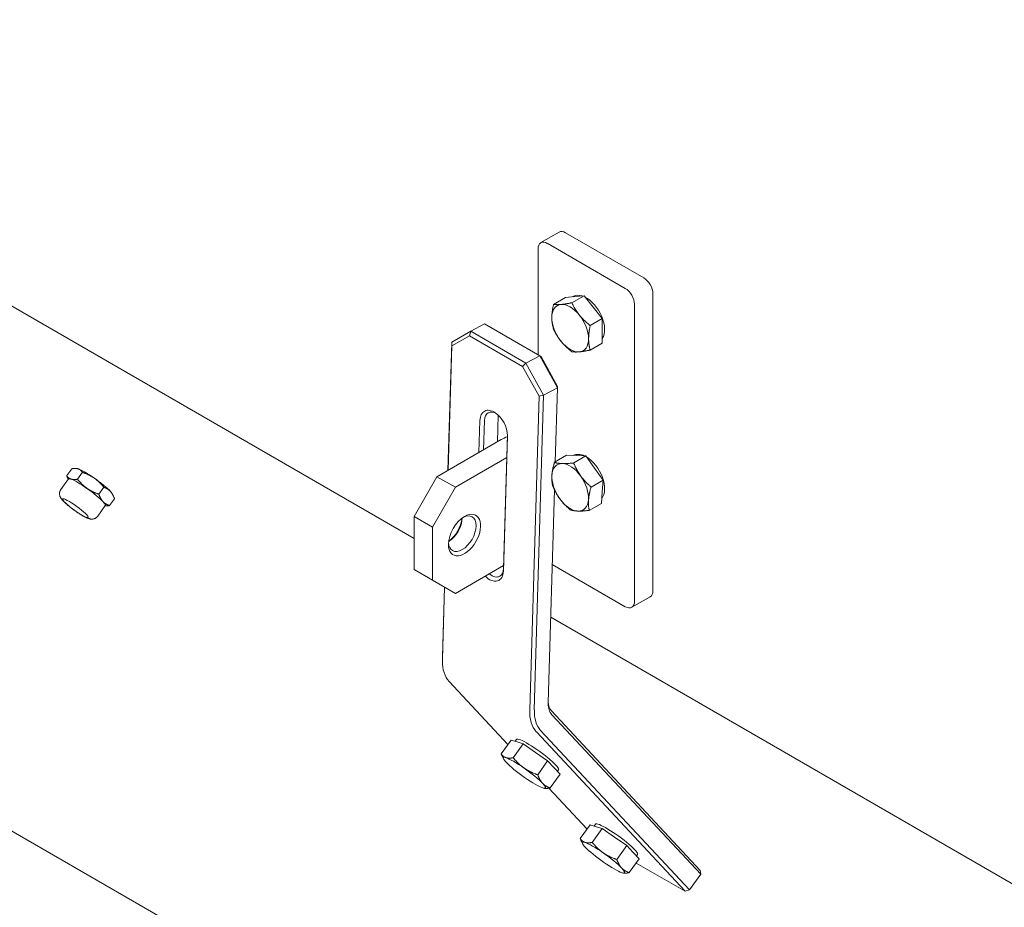
# Model space of a CAD drawing. Units: millimetres. Extents: x 0 to 420, y 0 to 297.
# Drawn here: x 355 to 365, y 201 to 210 of the extents above; entities that cross this region are included whole.
import ezdxf

# ---------------------------------------------------------------- set-up
doc = ezdxf.new("R2010")
doc.units = ezdxf.units.MM
doc.linetypes.add('K5LT_THIN', pattern=[0])
doc.layers.add('Системный слой', color=7, linetype='Continuous')

# ---------------------------------------------------------------- blocks, each defined once
blk = doc.blocks.new('U3')
at = {"layer": 'Системный слой', "color": 7, "linetype": 'K5LT_THIN', "lineweight": 18}
for p, q in [((330.725, 220.705), (358.679, 204.566)), ((360.168, 207.711), (359.979, 207.602)), ((361.036, 207.241), (360.234, 207.704)), ((359.951, 207.541), (359.951, 206.452)), ((360.847, 207.132), (360.046, 207.595)), ((360.234, 207.04), (360.11, 206.968)), ((360.234, 207.04), (360.329, 207.049)), ((360.423, 207.057), (360.298, 206.985)), ((360.313, 207.05), (360.307, 207.047)), ((360.329, 207.049), (360.423, 207.057)), ((360.423, 207.057), (360.517, 206.94)), ((361.13, 204.03), (361.13, 207.078)), ((360.517, 206.94), (360.611, 206.823)), ((360.941, 203.921), (360.941, 206.969)), ((360.611, 206.823), (360.487, 206.751)), ((360.611, 206.823), (360.611, 206.697)), ((359.403, 206.769), (359.262, 206.693)), ((359.969, 206.442), (359.403, 206.769)), ((359.066, 206.58), (359.262, 206.693)), ((359.247, 206.647), (359.066, 206.543)), ((359.247, 206.647), (359.262, 206.693)), ((359.793, 206.332), (359.247, 206.647)), ((359.262, 206.693), (359.827, 206.366)), ((360.611, 206.697), (360.611, 206.571)), ((359.027, 205.265), (359.066, 206.58)), ((359.066, 206.543), (359.028, 205.266)), ((359.066, 206.543), (359.066, 206.58)), ((360.611, 206.571), (360.487, 206.499)), ((359.827, 206.366), (359.969, 206.442)), ((359.969, 206.442), (359.982, 206.433)), ((360.151, 206.112), (359.969, 206.442)), ((359.982, 206.433), (360.15, 206.127)), ((359.793, 206.332), (359.827, 206.366)), ((359.962, 206.026), (359.793, 206.332)), ((359.827, 206.366), (360.009, 206.036)), ((360.151, 206.112), (360.009, 206.036)), ((360.128, 205.353), (360.151, 206.112)), ((360.15, 206.127), (360.151, 206.112)), ((359.866, 202.809), (359.962, 206.026)), ((360.009, 206.036), (359.913, 202.808)), ((360.009, 206.036), (359.962, 206.026)), ((359.535, 205.558), (359.543, 205.831)), ((359.345, 205.449), (359.355, 205.778)), ((359.402, 205.777), (359.393, 205.477)), ((359.597, 204.257), (359.638, 205.633)), ((359.638, 205.615), (359.597, 204.231)), ((359.574, 205.581), (358.914, 205.2)), ((360.244, 205.42), (360.12, 205.348)), ((360.244, 205.42), (360.343, 205.416)), ((360.313, 205.417), (360.313, 205.417)), ((360.441, 205.413), (360.317, 205.341)), ((360.343, 205.416), (360.441, 205.413)), ((360.441, 205.413), (360.531, 205.289)), ((359.103, 205.091), (359.631, 205.396)), ((355.166, 205.282), (355.115, 205.211)), ((355.215, 205.284), (355.219, 205.284)), ((355.276, 205.245), (355.225, 205.174)), ((360.531, 205.289), (360.62, 205.166)), ((355.133, 205.177), (355.055, 205.068)), ((355.126, 205.183), (355.131, 205.174)), ((358.679, 204.792), (358.914, 205.2)), ((358.914, 205.2), (359.103, 205.091)), ((360.62, 205.166), (360.495, 205.094)), ((360.62, 205.166), (360.611, 205.046)), ((355.496, 205.091), (355.445, 205.02)), ((355.594, 205.002), (355.586, 205.019)), ((359.103, 205.091), (358.867, 204.683)), ((360.055, 202.884), (360.12, 205.066)), ((360.611, 205.046), (360.601, 204.926)), ((355.511, 204.904), (355.433, 204.795)), ((355.605, 204.974), (355.554, 204.903)), ((360.601, 204.926), (360.477, 204.854)), ((357.328, 199.961), (348.965, 204.79)), ((358.679, 204.247), (358.679, 204.792)), ((358.867, 204.683), (358.679, 204.792)), ((358.867, 204.139), (358.867, 204.683)), ((360.097, 204.3), (360.847, 203.866)), ((358.679, 204.247), (358.867, 204.139)), ((359.598, 204.288), (359.103, 204.003)), ((358.867, 204.139), (359.103, 204.003)), ((358.971, 203.352), (358.992, 204.067)), ((358.993, 204.066), (358.971, 203.326)), ((361.102, 203.969), (360.914, 203.86)), ((360.081, 203.757), (377.951, 193.44)), ((358.97, 203.311), (358.97, 203.338)), ((359.039, 203.1), (359.643, 202.452)), ((360.089, 202.797), (361.616, 201.16)), ((361.621, 201.12), (360.093, 202.757)), ((361.462, 200.946), (359.934, 202.583)), ((359.977, 202.596), (361.505, 200.959)), ((359.676, 202.497), (359.574, 202.356)), ((359.676, 202.497), (359.737, 202.478)), ((359.73, 202.505), (359.715, 202.485)), ((359.737, 202.478), (359.799, 202.458)), ((359.799, 202.458), (359.697, 202.316)), ((359.799, 202.458), (359.924, 202.37)), ((359.586, 202.327), (359.596, 202.305)), ((359.924, 202.37), (360.05, 202.283)), ((360.05, 202.283), (359.948, 202.141)), ((360.05, 202.283), (360.114, 202.215)), ((360.114, 202.215), (360.178, 202.147)), ((360.162, 202.193), (360.15, 202.176)), ((360.178, 202.147), (360.076, 202.006)), ((360.019, 202.003), (360.015, 202.003)), ((360.062, 202.004), (360.454, 201.583)), ((360.487, 201.628), (360.385, 201.487)), ((360.487, 201.628), (360.548, 201.608)), ((360.61, 201.589), (360.508, 201.447)), ((360.541, 201.636), (360.526, 201.615)), ((360.548, 201.608), (360.61, 201.589)), ((360.61, 201.589), (360.735, 201.501)), ((360.735, 201.501), (360.861, 201.414)), ((360.397, 201.457), (360.407, 201.436)), ((360.861, 201.414), (360.759, 201.272)), ((360.861, 201.414), (360.925, 201.346)), ((360.989, 201.278), (360.887, 201.137)), ((360.925, 201.346), (360.989, 201.278)), ((360.973, 201.324), (360.961, 201.307)), ((360.959, 201.236), (361.462, 200.946)), ((361.616, 201.16), (361.621, 201.12)), ((360.83, 201.133), (360.826, 201.134)), ((361.505, 200.959), (361.621, 201.12)), ((361.505, 200.959), (361.462, 200.946))]:
    blk.add_line(p, q, dxfattribs=at)
for centre, major_axis, ratio, start_param, end_param in [((360.234, 207.595), (-0.067, 0.115), 0.57735, 5.497787, 6.283185), ((360.046, 207.486), (-0.067, 0.115), 0.57735, 0, 0.785398), ((360.046, 207.486), (-0.067, 0.115), 0.57735, 5.497787, 6.283185), ((361.036, 207.132), (-0.067, 0.115), 0.57735, 3.926991, 5.497787), ((360.847, 207.024), (0.067, -0.115), 0.57735, 0.785398, 2.356194), ((360.446, 206.819), (-0.133, 0.231), 0.57735, 5.71772, 6.283185), ((360.446, 206.819), (-0.133, 0.231), 0.57735, 3.42163, 5.567226), ((360.281, 206.724), (-0.133, 0.231), 0.57735, 6.021386, 7.068583), ((360.281, 206.724), (-0.133, 0.231), 0.57735, 4.974188, 6.021386), ((360.281, 206.724), (-0.133, 0.231), 0.57735, 0.785398, 1.832596), ((360.281, 206.724), (-0.133, 0.231), 0.57735, 3.926991, 4.974188), ((360.281, 206.724), (0.133, -0.231), 0.57735, 4.974188, 6.021386), ((360.281, 206.724), (0.133, -0.231), 0.57735, 6.021386, 7.068583), ((359.497, 205.697), (0.095, -0.176), 0.597148, 2.30188, 3.945064), ((359.52, 205.709), (-0.079, 0.147), 0.597148, 0, 0.803471), ((359.52, 205.709), (-0.079, 0.147), 0.597148, 5.529172, 6.283185), ((359.497, 205.697), (0.095, -0.176), 0.597148, 0.839713, 2.30188), ((359.857, 205.418), (0.4, 0), 0.57735, -4.129467, -3.926991), ((359.497, 205.697), (0.095, -0.176), 0.597148, 0.803471, 0.839713), ((360.446, 205.186), (0.133, -0.231), 0.57735, 2.445717, 3.141593), ((360.281, 205.091), (-0.133, 0.231), 0.57735, 5.93594, 6.983138), ((360.281, 205.091), (-0.133, 0.231), 0.57735, 4.888743, 5.93594), ((360.446, 205.186), (0.133, -0.231), 0.57735, 0.218069, 2.346034), ((355.398, 205.145), (-0.189, 0.137), 0.141783, -0.424483, -0.2507), ((355.398, 205.145), (-0.189, 0.137), 0.141783, 4.811505, 5.858702), ((360.281, 205.091), (0.133, -0.231), 0.57735, 3.841545, 4.888743), ((360.281, 205.091), (-0.133, 0.231), 0.57735, 3.841545, 4.888743), ((355.322, 205.04), (-0.189, 0.137), 0.141783, 5.858702, 6.283185), ((355.322, 205.04), (-0.189, 0.137), 0.141783, 4.811505, 5.858702), ((355.398, 205.145), (-0.189, 0.137), 0.141783, 3.764307, 4.811505), ((355.322, 205.04), (0.189, -0.137), 0.141783, 0.622715, 1.669912), ((355.398, 205.145), (0.189, -0.137), 0.141783, 0.2507, 0.622715), ((355.204, 204.877), (-0.131, 0.095), 0.141783, 0, 0.622715), ((355.204, 204.877), (-0.131, 0.095), 0.141783, 3.141593, 6.283185), ((355.204, 204.877), (-0.131, 0.095), 0.141783, 0.622715, 3.141593), ((355.322, 205.04), (0.189, -0.137), 0.141783, 0, 0.622715), ((360.281, 205.091), (0.133, -0.231), 0.57735, 4.888743, 5.93594), ((360.281, 205.091), (0.133, -0.231), 0.57735, 5.93594, 6.983138), ((359.197, 204.601), (-0.117, -0.202), 0.57735, 5.497787, 10.210176), ((359.174, 204.615), (0.1, 0.173), 0.57735, 0, 0.705194), ((359.197, 204.601), (-0.117, -0.202), 0.57735, 3.926991, 5.497787), ((359.032, 204.697), (0.1, 0.173), 0.57735, 3.938968, 5.48581), ((359.009, 204.71), (0.117, 0.202), 0.57735, 4.082549, 5.342229), ((359.174, 204.615), (-0.1, -0.173), 0.57735, 0.785398, 2.356194), ((359.174, 204.615), (0.1, 0.173), 0.57735, 5.497787, 6.283185), ((359.174, 204.615), (-0.1, -0.173), 0.57735, 5.577992, 6.283185), ((359.174, 204.615), (-0.1, -0.173), 0.57735, 0, 0.785398), ((359.455, 204.313), (-0.095, 0.176), 0.597148, 2.070122, 3.945064), ((359.479, 204.325), (0.079, -0.147), 0.597148, 5.313379, 6.283185), ((359.479, 204.325), (0.079, -0.147), 0.597148, 0, 0.803471), ((359.62, 204.401), (-0.079, 0.147), 0.597148, -4.146476, -4.069827), ((359.644, 204.414), (0.095, -0.176), 0.597148, -1.108251, -1.066419), ((361.036, 204.084), (0.067, -0.115), 0.57735, 0, 0.785398), ((360.847, 203.975), (0.067, -0.115), 0.57735, 0, 0.785398), ((360.847, 203.975), (0.067, -0.115), 0.57735, 5.497787, 6.283185), ((359.324, 203.542), (-0.25, -0.433), 0.57735, -0.820305, -0.785398), ((359.347, 203.528), (-0.267, -0.462), 0.57735, -0.820305, -0.785398), ((359.347, 203.528), (-0.267, -0.462), 0.57735, 5.497787, 6.108652), ((360.243, 203.011), (-0.133, -0.231), 0.57735, 5.555502, 6.108652), ((360.267, 202.998), (-0.15, -0.26), 0.57735, -0.820305, -0.785398), ((360.243, 203.011), (-0.267, -0.462), 0.57735, 5.462881, 6.108652), ((360.267, 202.998), (-0.25, -0.433), 0.57735, 5.462881, 6.108652), ((360.267, 202.998), (-0.15, -0.26), 0.57735, 5.497787, 6.108652), ((359.946, 202.349), (0.216, -0.156), 0.141783, 0, 3.141593), ((359.811, 202.162), (-0.216, 0.156), 0.141783, 5.872618, 6.533885), ((359.811, 202.162), (-0.216, 0.156), 0.141783, 0.2507, 0.636631), ((359.811, 202.162), (-0.216, 0.156), 0.141783, 4.825421, 5.872618), ((359.811, 202.162), (0.216, -0.156), 0.141783, 3.778223, 4.825421), ((359.811, 202.162), (-0.216, 0.156), 0.141783, 3.778223, 4.825421), ((359.811, 202.162), (0.216, -0.156), 0.141783, 4.825421, 5.872618), ((359.811, 202.162), (0.216, -0.156), 0.141783, 6.032486, 6.919816), ((359.811, 202.162), (0.216, -0.156), 0.141783, -0.410567, -0.2507), ((360.757, 201.48), (0.216, -0.156), 0.141783, 0, 3.141593), ((360.622, 201.292), (-0.216, 0.156), 0.141783, 5.872618, 6.533885), ((360.622, 201.292), (-0.216, 0.156), 0.141783, 0.2507, 0.636631), ((360.622, 201.292), (-0.216, 0.156), 0.141783, 4.825421, 5.872618), ((360.622, 201.292), (0.216, -0.156), 0.141783, 3.778223, 4.825421), ((360.622, 201.292), (-0.216, 0.156), 0.141783, 3.778223, 4.825421), ((360.622, 201.292), (0.216, -0.156), 0.141783, 4.825421, 5.872618), ((360.622, 201.292), (0.216, -0.156), 0.141783, 6.032486, 6.919816), ((360.622, 201.292), (0.216, -0.156), 0.141783, -0.410567, -0.2507)]:
    blk.add_ellipse(centre, major_axis=major_axis, ratio=ratio, start_param=start_param, end_param=end_param, dxfattribs=at)
for points, knots in [([(360.11, 206.968), (360.109, 206.963), (360.107, 206.954), (360.104, 206.941), (360.102, 206.932), (360.101, 206.924), (360.1, 206.915), (360.098, 206.905), (360.097, 206.894), (360.096, 206.885), (360.095, 206.877), (360.095, 206.872), (360.094, 206.867), (360.094, 206.862), (360.094, 206.857), (360.093, 206.853), (360.093, 206.849), (360.093, 206.845), (360.093, 206.841), (360.093, 206.837), (360.093, 206.834), (360.093, 206.833)], [0, 0, 0, 0, 0.106587, 0.210544, 0.261744, 0.316772, 0.375963, 0.457806, 0.537167, 0.613844, 0.6629, 0.705687, 0.741741, 0.777381, 0.819066, 0.84511, 0.877167, 0.908805, 0.939619, 0.970026, 1, 1, 1, 1]), ([(360.187, 206.967), (360.185, 206.967), (360.182, 206.967), (360.177, 206.966), (360.172, 206.966), (360.167, 206.966), (360.163, 206.966), (360.159, 206.966), (360.154, 206.965), (360.151, 206.965), (360.147, 206.965), (360.143, 206.966), (360.14, 206.966), (360.137, 206.966), (360.132, 206.966), (360.128, 206.966), (360.123, 206.967), (360.121, 206.967), (360.118, 206.967), (360.115, 206.968), (360.113, 206.968), (360.111, 206.968), (360.11, 206.968)], [0, 0, 0, 0, 0.054824, 0.109211, 0.16304, 0.215786, 0.268085, 0.319035, 0.369048, 0.417545, 0.465444, 0.511438, 0.556044, 0.598241, 0.639433, 0.750702, 0.785575, 0.829501, 0.871947, 0.912893, 0.942379, 1, 1, 1, 1]), ([(360.298, 206.985), (360.296, 206.985), (360.292, 206.984), (360.285, 206.983), (360.277, 206.981), (360.267, 206.979), (360.257, 206.977), (360.25, 206.976), (360.244, 206.975), (360.239, 206.974), (360.234, 206.973), (360.23, 206.972), (360.225, 206.972), (360.221, 206.971), (360.217, 206.971), (360.213, 206.97), (360.209, 206.97), (360.206, 206.969), (360.203, 206.969), (360.199, 206.968), (360.196, 206.968), (360.192, 206.968), (360.189, 206.967), (360.187, 206.967)], [0, 0, 0, 0, 0.05367, 0.106742, 0.159261, 0.262166, 0.361321, 0.409092, 0.456417, 0.502065, 0.546421, 0.588539, 0.629698, 0.668633, 0.706332, 0.742339, 0.777925, 0.812183, 0.845528, 0.877519, 0.909092, 0.94979, 1, 1, 1, 1]), ([(360.376, 206.858), (360.374, 206.861), (360.371, 206.865), (360.365, 206.871), (360.361, 206.878), (360.356, 206.885), (360.351, 206.891), (360.347, 206.897), (360.343, 206.904), (360.339, 206.91), (360.335, 206.916), (360.332, 206.922), (360.328, 206.927), (360.324, 206.934), (360.319, 206.944), (360.314, 206.954), (360.309, 206.963), (360.306, 206.968), (360.303, 206.976), (360.3, 206.981), (360.298, 206.985)], [0, 0, 0, 0, 0.054824, 0.109211, 0.16304, 0.215786, 0.268085, 0.319035, 0.369048, 0.417545, 0.465444, 0.511438, 0.556044, 0.598241, 0.678133, 0.785575, 0.829501, 0.871947, 0.912893, 1, 1, 1, 1]), ([(360.093, 206.833), (360.093, 206.829), (360.093, 206.822), (360.093, 206.813), (360.094, 206.808), (360.094, 206.804), (360.094, 206.8), (360.095, 206.793), (360.095, 206.787), (360.096, 206.782), (360.097, 206.776), (360.098, 206.771), (360.098, 206.766), (360.1, 206.759), (360.101, 206.752), (360.103, 206.744), (360.105, 206.737), (360.106, 206.731), (360.107, 206.727), (360.108, 206.722), (360.109, 206.719), (360.11, 206.717)], [0, 0, 0, 0, 0.09065, 0.162562, 0.211442, 0.215153, 0.267311, 0.318148, 0.368063, 0.416472, 0.464279, 0.510215, 0.554789, 0.596984, 0.676908, 0.749608, 0.828654, 0.871268, 0.912391, 0.944076, 1, 1, 1, 1]), ([(360.487, 206.751), (360.482, 206.754), (360.476, 206.759), (360.468, 206.766), (360.457, 206.775), (360.448, 206.783), (360.438, 206.792), (360.433, 206.797), (360.428, 206.802), (360.423, 206.807), (360.418, 206.811), (360.414, 206.816), (360.41, 206.82), (360.406, 206.824), (360.402, 206.828), (360.398, 206.832), (360.394, 206.836), (360.391, 206.84), (360.388, 206.844), (360.384, 206.848), (360.38, 206.853), (360.377, 206.856), (360.376, 206.858)], [0, 0, 0, 0, 0.106742, 0.159261, 0.210887, 0.361321, 0.409092, 0.456417, 0.502065, 0.546421, 0.588539, 0.629698, 0.668633, 0.706332, 0.742339, 0.777925, 0.812183, 0.845528, 0.877519, 0.909092, 0.94979, 1, 1, 1, 1]), ([(360.11, 206.717), (360.111, 206.715), (360.113, 206.71), (360.116, 206.703), (360.12, 206.696), (360.126, 206.685), (360.131, 206.674), (360.137, 206.664), (360.141, 206.658), (360.144, 206.652), (360.148, 206.646), (360.151, 206.641), (360.154, 206.636), (360.158, 206.631), (360.161, 206.626), (360.164, 206.621), (360.167, 206.617), (360.17, 206.613), (360.173, 206.609), (360.176, 206.605), (360.179, 206.601), (360.183, 206.596), (360.186, 206.592), (360.187, 206.59)], [0, 0, 0, 0, 0.05367, 0.106742, 0.159261, 0.210887, 0.361321, 0.409092, 0.456417, 0.502065, 0.546421, 0.588539, 0.629698, 0.668633, 0.706332, 0.742339, 0.777925, 0.812183, 0.845528, 0.877519, 0.909092, 0.94979, 1, 1, 1, 1]), ([(360.47, 206.615), (360.47, 206.618), (360.47, 206.622), (360.47, 206.629), (360.471, 206.636), (360.471, 206.643), (360.471, 206.65), (360.472, 206.657), (360.473, 206.664), (360.473, 206.67), (360.474, 206.677), (360.475, 206.683), (360.476, 206.689), (360.476, 206.695), (360.477, 206.701), (360.478, 206.706), (360.479, 206.711), (360.481, 206.721), (360.483, 206.731), (360.485, 206.743), (360.486, 206.748), (360.487, 206.751)], [0, 0, 0, 0, 0.055293, 0.110003, 0.16406, 0.216996, 0.269521, 0.320709, 0.370944, 0.41961, 0.467631, 0.513716, 0.558403, 0.600626, 0.641806, 0.680411, 0.717521, 0.752694, 0.883614, 0.946119, 1, 1, 1, 1]), ([(360.187, 206.59), (360.189, 206.588), (360.193, 206.584), (360.198, 206.577), (360.203, 206.571), (360.209, 206.565), (360.214, 206.559), (360.22, 206.553), (360.225, 206.548), (360.23, 206.542), (360.235, 206.537), (360.241, 206.532), (360.246, 206.527), (360.255, 206.519), (360.265, 206.51), (360.276, 206.5), (360.284, 206.494), (360.291, 206.489), (360.296, 206.484), (360.298, 206.482)], [0, 0, 0, 0, 0.054824, 0.109211, 0.16304, 0.215786, 0.268085, 0.319035, 0.369048, 0.417545, 0.465444, 0.511438, 0.556044, 0.598241, 0.750702, 0.829501, 0.871947, 0.942379, 1, 1, 1, 1]), ([(360.487, 206.499), (360.486, 206.503), (360.484, 206.51), (360.481, 206.52), (360.48, 206.528), (360.478, 206.534), (360.477, 206.54), (360.476, 206.547), (360.475, 206.553), (360.474, 206.558), (360.473, 206.562), (360.473, 206.568), (360.472, 206.574), (360.472, 206.579), (360.471, 206.585), (360.471, 206.589), (360.471, 206.593), (360.47, 206.596), (360.47, 206.6), (360.47, 206.604), (360.47, 206.608), (360.47, 206.612), (360.47, 206.614), (360.47, 206.615)], [0, 0, 0, 0, 0.107887, 0.212647, 0.26427, 0.319726, 0.379321, 0.44162, 0.502689, 0.532184, 0.561063, 0.617945, 0.666879, 0.709481, 0.756913, 0.802987, 0.822063, 0.847648, 0.879246, 0.910394, 0.940685, 0.97056, 1, 1, 1, 1]), ([(360.298, 206.482), (360.299, 206.482), (360.302, 206.482), (360.305, 206.482), (360.308, 206.481), (360.312, 206.481), (360.316, 206.48), (360.321, 206.48), (360.326, 206.48), (360.329, 206.48), (360.333, 206.48), (360.336, 206.479), (360.34, 206.479), (360.343, 206.479), (360.346, 206.48), (360.349, 206.48), (360.352, 206.48), (360.355, 206.48), (360.358, 206.48), (360.361, 206.48), (360.364, 206.48), (360.367, 206.481), (360.371, 206.481), (360.374, 206.481), (360.376, 206.481)], [0, 0, 0, 0, 0.05367, 0.106742, 0.159261, 0.210887, 0.262166, 0.361321, 0.409092, 0.456417, 0.502065, 0.546421, 0.588539, 0.629698, 0.668633, 0.706332, 0.742339, 0.777925, 0.812183, 0.845528, 0.877519, 0.909092, 0.94979, 1, 1, 1, 1]), ([(360.376, 206.481), (360.378, 206.481), (360.381, 206.482), (360.386, 206.482), (360.392, 206.483), (360.397, 206.484), (360.403, 206.484), (360.408, 206.485), (360.414, 206.486), (360.419, 206.487), (360.424, 206.487), (360.429, 206.488), (360.434, 206.489), (360.443, 206.491), (360.454, 206.493), (360.466, 206.495), (360.476, 206.497), (360.483, 206.499), (360.487, 206.499)], [0, 0, 0, 0, 0.054824, 0.109211, 0.16304, 0.215786, 0.268085, 0.319035, 0.369048, 0.417545, 0.465444, 0.511438, 0.556044, 0.598241, 0.750702, 0.829501, 0.912893, 1, 1, 1, 1]), ([(360.12, 205.348), (360.119, 205.345), (360.118, 205.341), (360.116, 205.333), (360.114, 205.326), (360.111, 205.315), (360.108, 205.304), (360.105, 205.293), (360.104, 205.287), (360.103, 205.281), (360.102, 205.275), (360.101, 205.27), (360.1, 205.265), (360.099, 205.26), (360.098, 205.255), (360.097, 205.25), (360.097, 205.246), (360.096, 205.242), (360.096, 205.237), (360.095, 205.233), (360.095, 205.229), (360.094, 205.224), (360.094, 205.22), (360.094, 205.218)], [0, 0, 0, 0, 0.05367, 0.106742, 0.159261, 0.210887, 0.361321, 0.409092, 0.456417, 0.502065, 0.546421, 0.588539, 0.629698, 0.668633, 0.706332, 0.742339, 0.777925, 0.812183, 0.845528, 0.877519, 0.909092, 0.94979, 1, 1, 1, 1]), ([(360.201, 205.335), (360.2, 205.335), (360.196, 205.335), (360.191, 205.335), (360.186, 205.335), (360.181, 205.336), (360.176, 205.336), (360.171, 205.337), (360.167, 205.337), (360.163, 205.338), (360.159, 205.338), (360.155, 205.339), (360.152, 205.34), (360.148, 205.34), (360.143, 205.341), (360.139, 205.342), (360.134, 205.344), (360.131, 205.344), (360.128, 205.345), (360.126, 205.346), (360.123, 205.347), (360.121, 205.347), (360.12, 205.348)], [0, 0, 0, 0, 0.054824, 0.109211, 0.16304, 0.215786, 0.268085, 0.319035, 0.369048, 0.417545, 0.465444, 0.511438, 0.556044, 0.598241, 0.639433, 0.750702, 0.785575, 0.829501, 0.871947, 0.912893, 0.942379, 1, 1, 1, 1]), ([(360.317, 205.341), (360.315, 205.34), (360.31, 205.34), (360.303, 205.339), (360.297, 205.339), (360.286, 205.338), (360.276, 205.337), (360.266, 205.336), (360.261, 205.336), (360.256, 205.335), (360.251, 205.335), (360.246, 205.335), (360.241, 205.335), (360.237, 205.335), (360.233, 205.334), (360.229, 205.334), (360.225, 205.334), (360.221, 205.334), (360.217, 205.334), (360.214, 205.334), (360.21, 205.334), (360.206, 205.334), (360.203, 205.334), (360.201, 205.335)], [0, 0, 0, 0, 0.05367, 0.106742, 0.159261, 0.210887, 0.361321, 0.409092, 0.456417, 0.502065, 0.546421, 0.588539, 0.629698, 0.668633, 0.706332, 0.742339, 0.777925, 0.812183, 0.845528, 0.877519, 0.909092, 0.94979, 1, 1, 1, 1]), ([(360.389, 205.207), (360.388, 205.21), (360.384, 205.214), (360.38, 205.221), (360.375, 205.228), (360.371, 205.235), (360.366, 205.242), (360.362, 205.249), (360.358, 205.255), (360.355, 205.262), (360.351, 205.268), (360.348, 205.274), (360.345, 205.28), (360.342, 205.286), (360.339, 205.291), (360.336, 205.297), (360.334, 205.302), (360.33, 205.311), (360.324, 205.324), (360.319, 205.335), (360.317, 205.341)], [0, 0, 0, 0, 0.055293, 0.110003, 0.16406, 0.216996, 0.269521, 0.320709, 0.370944, 0.41961, 0.467631, 0.513716, 0.558403, 0.600626, 0.641806, 0.680411, 0.717521, 0.752694, 0.883614, 1, 1, 1, 1]), ([(355.115, 205.211), (355.115, 205.21), (355.117, 205.208), (355.118, 205.206), (355.12, 205.203), (355.122, 205.201), (355.124, 205.198), (355.126, 205.196), (355.128, 205.194), (355.13, 205.192), (355.132, 205.19), (355.134, 205.189), (355.136, 205.187), (355.138, 205.186), (355.14, 205.185), (355.142, 205.183), (355.144, 205.182), (355.146, 205.181), (355.148, 205.18), (355.15, 205.179), (355.153, 205.178), (355.155, 205.177), (355.157, 205.176), (355.158, 205.176)], [0, 0, 0, 0, 0.056563, 0.112399, 0.167555, 0.221595, 0.275196, 0.327238, 0.378181, 0.427438, 0.476114, 0.522701, 0.567696, 0.609934, 0.651002, 0.692818, 0.736611, 0.781316, 0.824968, 0.866436, 0.906769, 0.950914, 1, 1, 1, 1]), ([(355.115, 205.211), (355.116, 205.208), (355.118, 205.201), (355.121, 205.193), (355.124, 205.187), (355.125, 205.185), (355.126, 205.183)], [0, 0, 0, 0, 0.1122982, 0.2213038, 0.2748292, 0.327692, 0.327692, 0.327692, 0.327692]), ([(355.166, 205.282), (355.167, 205.282), (355.17, 205.282), (355.174, 205.283), (355.178, 205.284), (355.182, 205.284), (355.186, 205.284), (355.19, 205.285), (355.194, 205.285), (355.197, 205.285), (355.2, 205.285), (355.203, 205.285), (355.206, 205.285), (355.209, 205.285), (355.212, 205.284), (355.214, 205.284), (355.215, 205.284)], [0, 0, 0, 0, 0.0565632, 0.1123991, 0.1675546, 0.2215948, 0.2751955, 0.3272383, 0.3781813, 0.4274376, 0.4761144, 0.5227008, 0.5676961, 0.6099337, 0.6510024, 0.7004705, 0.7004705, 0.7004705, 0.7004705]), ([(355.215, 205.284), (355.216, 205.284), (355.218, 205.284), (355.22, 205.283), (355.223, 205.283), (355.225, 205.282), (355.228, 205.282), (355.23, 205.281), (355.232, 205.28), (355.233, 205.28)], [0.7004705, 0.7004705, 0.7004705, 0.7004705, 0.7366112, 0.7813165, 0.8249684, 0.8664363, 0.9067692, 0.9509142, 1, 1, 1, 1]), ([(355.233, 205.28), (355.235, 205.28), (355.238, 205.278), (355.242, 205.277), (355.245, 205.275), (355.247, 205.274), (355.25, 205.272), (355.252, 205.271), (355.254, 205.269), (355.256, 205.267), (355.258, 205.266), (355.26, 205.264), (355.262, 205.263), (355.265, 205.26), (355.267, 205.257), (355.269, 205.255), (355.271, 205.253), (355.272, 205.251), (355.274, 205.248), (355.275, 205.246), (355.276, 205.245)], [0, 0, 0, 0, 0.092056, 0.16506, 0.2184, 0.271279, 0.322731, 0.373186, 0.422038, 0.47027, 0.516505, 0.561272, 0.603497, 0.644663, 0.755185, 0.789689, 0.832995, 0.884541, 0.933999, 1, 1, 1, 1]), ([(355.276, 205.245), (355.279, 205.244), (355.283, 205.243), (355.291, 205.24), (355.298, 205.237), (355.309, 205.233), (355.32, 205.228), (355.33, 205.224), (355.336, 205.221), (355.342, 205.218), (355.347, 205.215), (355.353, 205.213), (355.358, 205.21), (355.363, 205.207), (355.368, 205.204), (355.373, 205.201), (355.378, 205.198), (355.383, 205.195), (355.388, 205.192), (355.393, 205.189), (355.396, 205.186), (355.398, 205.185)], [0, 0, 0, 0, 0.056563, 0.112399, 0.167555, 0.221595, 0.378181, 0.427438, 0.476114, 0.522701, 0.567696, 0.609934, 0.651002, 0.692818, 0.736611, 0.781316, 0.824968, 0.866436, 0.906769, 0.950914, 1, 1, 1, 1]), ([(360.094, 205.218), (360.093, 205.216), (360.093, 205.212), (360.093, 205.205), (360.093, 205.199), (360.092, 205.192), (360.092, 205.186), (360.092, 205.18), (360.093, 205.175), (360.093, 205.169), (360.093, 205.164), (360.094, 205.159), (360.094, 205.154), (360.095, 205.148), (360.095, 205.141), (360.096, 205.135), (360.097, 205.13), (360.098, 205.125), (360.099, 205.121), (360.099, 205.117), (360.1, 205.113), (360.101, 205.11), (360.101, 205.108)], [0, 0, 0, 0, 0.054824, 0.109211, 0.16304, 0.215786, 0.268085, 0.319035, 0.369048, 0.417545, 0.465444, 0.511438, 0.556044, 0.598241, 0.678133, 0.750702, 0.785575, 0.829501, 0.871947, 0.912893, 0.942379, 1, 1, 1, 1]), ([(360.495, 205.094), (360.491, 205.097), (360.483, 205.105), (360.473, 205.114), (360.465, 205.122), (360.459, 205.128), (360.452, 205.134), (360.446, 205.141), (360.439, 205.148), (360.433, 205.154), (360.427, 205.161), (360.422, 205.167), (360.417, 205.172), (360.413, 205.177), (360.408, 205.183), (360.404, 205.188), (360.401, 205.192), (360.398, 205.196), (360.395, 205.2), (360.392, 205.204), (360.39, 205.206), (360.389, 205.207)], [0, 0, 0, 0, 0.107887, 0.212647, 0.26427, 0.319726, 0.379321, 0.44162, 0.502689, 0.561063, 0.617945, 0.666879, 0.709481, 0.756913, 0.802987, 0.847648, 0.879246, 0.910394, 0.940685, 0.97056, 1, 1, 1, 1]), ([(355.158, 205.176), (355.16, 205.175), (355.163, 205.174), (355.167, 205.173), (355.171, 205.173), (355.174, 205.172), (355.177, 205.172), (355.18, 205.171), (355.184, 205.171), (355.187, 205.171), (355.19, 205.171), (355.193, 205.171), (355.196, 205.171), (355.201, 205.171), (355.205, 205.172), (355.21, 205.172), (355.213, 205.172), (355.216, 205.173), (355.22, 205.173), (355.223, 205.174), (355.225, 205.174)], [0, 0, 0, 0, 0.092056, 0.16506, 0.2184, 0.271279, 0.322731, 0.373186, 0.422038, 0.47027, 0.516505, 0.561272, 0.603497, 0.644663, 0.755185, 0.789689, 0.832995, 0.884541, 0.933999, 1, 1, 1, 1]), ([(355.225, 205.174), (355.227, 205.172), (355.23, 205.168), (355.235, 205.162), (355.24, 205.157), (355.248, 205.148), (355.256, 205.139), (355.264, 205.131), (355.268, 205.126), (355.273, 205.122), (355.277, 205.118), (355.281, 205.114), (355.286, 205.11), (355.29, 205.106), (355.294, 205.102), (355.299, 205.099), (355.304, 205.095), (355.308, 205.091), (355.313, 205.088), (355.317, 205.084), (355.321, 205.082), (355.323, 205.081)], [0, 0, 0, 0, 0.056563, 0.112399, 0.167555, 0.221595, 0.378181, 0.427438, 0.476114, 0.522701, 0.567696, 0.609934, 0.651002, 0.692818, 0.736611, 0.781316, 0.824968, 0.866436, 0.906769, 0.950914, 1, 1, 1, 1]), ([(355.398, 205.185), (355.402, 205.182), (355.408, 205.178), (355.416, 205.172), (355.422, 205.167), (355.427, 205.162), (355.433, 205.158), (355.438, 205.153), (355.443, 205.149), (355.447, 205.144), (355.452, 205.14), (355.456, 205.136), (355.464, 205.128), (355.472, 205.119), (355.481, 205.11), (355.486, 205.103), (355.491, 205.098), (355.494, 205.094), (355.496, 205.091)], [0, 0, 0, 0, 0.092056, 0.16506, 0.2184, 0.271279, 0.322731, 0.373186, 0.422038, 0.47027, 0.516505, 0.561272, 0.603497, 0.755185, 0.832995, 0.884541, 0.933999, 1, 1, 1, 1]), ([(360.101, 205.108), (360.103, 205.103), (360.107, 205.093), (360.113, 205.081), (360.117, 205.072), (360.121, 205.064), (360.125, 205.055), (360.13, 205.045), (360.136, 205.035), (360.141, 205.026), (360.145, 205.018), (360.148, 205.013), (360.151, 205.008), (360.155, 205.003), (360.157, 204.999), (360.16, 204.994), (360.163, 204.99), (360.165, 204.986), (360.169, 204.981), (360.172, 204.977), (360.174, 204.975)], [0, 0, 0, 0, 0.106587, 0.210544, 0.261744, 0.316772, 0.375963, 0.457806, 0.537167, 0.613844, 0.6629, 0.705687, 0.741741, 0.777381, 0.819066, 0.84511, 0.877167, 0.908805, 0.939619, 1, 1, 1, 1]), ([(355.055, 205.068), (355.053, 205.066), (355.051, 205.063), (355.049, 205.058), (355.047, 205.056), (355.045, 205.051), (355.044, 205.048), (355.043, 205.043), (355.042, 205.04), (355.041, 205.034), (355.041, 205.032), (355.041, 205.026), (355.041, 205.023), (355.041, 205.019), (355.041, 205.018), (355.042, 205.014), (355.042, 205.011), (355.044, 205.007), (355.044, 205.005), (355.045, 205), (355.046, 204.997), (355.049, 204.992), (355.05, 204.989), (355.053, 204.984), (355.054, 204.982), (355.057, 204.978), (355.058, 204.976), (355.061, 204.972), (355.062, 204.971), (355.065, 204.966), (355.067, 204.964), (355.071, 204.959), (355.074, 204.957), (355.079, 204.951), (355.082, 204.948), (355.089, 204.941), (355.093, 204.937), (355.101, 204.93), (355.105, 204.926), (355.113, 204.919), (355.116, 204.916), (355.125, 204.908), (355.13, 204.904), (355.14, 204.896), (355.145, 204.892), (355.156, 204.883), (355.162, 204.879), (355.173, 204.87), (355.179, 204.866), (355.191, 204.857), (355.197, 204.853), (355.208, 204.845), (355.214, 204.841), (355.226, 204.833), (355.232, 204.829), (355.244, 204.821), (355.249, 204.818), (355.26, 204.811), (355.266, 204.807), (355.276, 204.801), (355.281, 204.798), (355.291, 204.793), (355.295, 204.791), (355.302, 204.787), (355.305, 204.786), (355.309, 204.784), (355.31, 204.783), (355.312, 204.782), (355.312, 204.782), (355.313, 204.782), (355.313, 204.782), (355.315, 204.781), (355.317, 204.78), (355.323, 204.777), (355.327, 204.776), (355.333, 204.773), (355.335, 204.772), (355.34, 204.771), (355.342, 204.77), (355.347, 204.769), (355.349, 204.768), (355.354, 204.767), (355.357, 204.766), (355.363, 204.766), (355.366, 204.765), (355.372, 204.765), (355.375, 204.765), (355.38, 204.765), (355.382, 204.766), (355.387, 204.766), (355.39, 204.767), (355.394, 204.768), (355.396, 204.768), (355.4, 204.77), (355.403, 204.771), (355.408, 204.773), (355.411, 204.775), (355.415, 204.778), (355.418, 204.78), (355.422, 204.783), (355.424, 204.785), (355.429, 204.79), (355.431, 204.792), (355.433, 204.795)], [0, 0, 0, 0, 0.428848, 0.428848, 0.858207, 0.858207, 1.289776, 1.289776, 1.724615, 1.724615, 2.165386, 2.165386, 2.617913, 2.617913, 2.812001, 2.812001, 3.292096, 3.292096, 3.624767, 3.624767, 4.167457, 4.167457, 4.753401, 4.753401, 5.339345, 5.339345, 5.846588, 5.846588, 6.353831, 6.353831, 7.069957, 7.069957, 7.786084, 7.786084, 8.739466, 8.739466, 9.726161, 9.726161, 10.725119, 10.725119, 11.516555, 11.516555, 12.541487, 12.541487, 13.572692, 13.572692, 14.613422, 14.613422, 15.66163, 15.66163, 16.718103, 16.718103, 17.771845, 17.771845, 18.817033, 18.817033, 19.853815, 19.853815, 20.883244, 20.883244, 21.902816, 21.902816, 22.770749, 22.770749, 23.448677, 23.448677, 23.702289, 23.702289, 23.765692, 23.765692, 23.829094, 23.829094, 24.327691, 24.327691, 25.177644, 25.177644, 25.741261, 25.741261, 26.304879, 26.304879, 26.868497, 26.868497, 27.432115, 27.432115, 28.048613, 28.048613, 28.629662, 28.629662, 28.936429, 28.936429, 29.427294, 29.427294, 29.706294, 29.706294, 30.161305, 30.161305, 30.604137, 30.604137, 31.040485, 31.040485, 31.473039, 31.473039, 32, 32, 32, 32]), ([(355.323, 205.081), (355.326, 205.078), (355.332, 205.074), (355.341, 205.069), (355.348, 205.064), (355.354, 205.061), (355.36, 205.057), (355.366, 205.054), (355.372, 205.051), (355.378, 205.048), (355.384, 205.045), (355.389, 205.043), (355.396, 205.04), (355.404, 205.036), (355.414, 205.032), (355.422, 205.029), (355.43, 205.026), (355.437, 205.023), (355.442, 205.021), (355.445, 205.02)], [0, 0, 0, 0, 0.092056, 0.16506, 0.2184, 0.271279, 0.322731, 0.373186, 0.422038, 0.47027, 0.516505, 0.561272, 0.603497, 0.683203, 0.755185, 0.832995, 0.884541, 0.933999, 1, 1, 1, 1]), ([(355.445, 205.02), (355.446, 205.017), (355.448, 205.011), (355.451, 205.003), (355.454, 204.997), (355.456, 204.993), (355.458, 204.989), (355.46, 204.985), (355.462, 204.981), (355.464, 204.977), (355.466, 204.974), (355.468, 204.971), (355.47, 204.968), (355.471, 204.965), (355.473, 204.963), (355.475, 204.96), (355.476, 204.958), (355.478, 204.956), (355.48, 204.954), (355.481, 204.952), (355.483, 204.95), (355.485, 204.948), (355.486, 204.946), (355.487, 204.945)], [0, 0, 0, 0, 0.112298, 0.221304, 0.274829, 0.326826, 0.37773, 0.426942, 0.475566, 0.522128, 0.567117, 0.609358, 0.650422, 0.688691, 0.725398, 0.76003, 0.79417, 0.826713, 0.858161, 0.88795, 0.917157, 0.952734, 1, 1, 1, 1]), ([(355.496, 205.091), (355.497, 205.091), (355.5, 205.09), (355.506, 205.088), (355.511, 205.085), (355.516, 205.083), (355.52, 205.081), (355.523, 205.079), (355.527, 205.077), (355.53, 205.076), (355.533, 205.074), (355.536, 205.072), (355.539, 205.07), (355.542, 205.068), (355.544, 205.066), (355.546, 205.064), (355.549, 205.063), (355.551, 205.061), (355.553, 205.059), (355.554, 205.058), (355.556, 205.056), (355.558, 205.054), (355.56, 205.052), (355.562, 205.05), (355.563, 205.049)], [0, 0, 0, 0, 0.056531, 0.112298, 0.221304, 0.274829, 0.326826, 0.37773, 0.426942, 0.475566, 0.522128, 0.567117, 0.609358, 0.650422, 0.688691, 0.725398, 0.76003, 0.79417, 0.826713, 0.858161, 0.88795, 0.917157, 0.952734, 1, 1, 1, 1]), ([(355.563, 205.049), (355.564, 205.048), (355.566, 205.046), (355.569, 205.043), (355.571, 205.039), (355.574, 205.036), (355.577, 205.032), (355.579, 205.028), (355.581, 205.025), (355.584, 205.021), (355.586, 205.018), (355.588, 205.014), (355.589, 205.011), (355.591, 205.007), (355.593, 205.004), (355.594, 205.002)], [0, 0, 0, 0, 0.0554426, 0.1103943, 0.1647381, 0.217946, 0.2707178, 0.3220943, 0.3724848, 0.4212724, 0.4694292, 0.5156205, 0.56037, 0.6025988, 0.6691392, 0.6691392, 0.6691392, 0.6691392]), ([(355.594, 205.002), (355.595, 205), (355.597, 204.995), (355.599, 204.99), (355.601, 204.985), (355.603, 204.981), (355.604, 204.977), (355.605, 204.975), (355.605, 204.974)], [0.6691392, 0.6691392, 0.6691392, 0.6691392, 0.7543797, 0.8323786, 0.8742622, 0.9145803, 0.9719854, 1, 1, 1, 1]), ([(360.469, 204.964), (360.47, 204.966), (360.47, 204.971), (360.471, 204.978), (360.471, 204.984), (360.472, 204.991), (360.473, 204.998), (360.474, 205.004), (360.475, 205.01), (360.476, 205.017), (360.478, 205.023), (360.479, 205.029), (360.48, 205.035), (360.482, 205.045), (360.485, 205.057), (360.489, 205.069), (360.491, 205.078), (360.493, 205.085), (360.495, 205.091), (360.495, 205.094)], [0, 0, 0, 0, 0.054824, 0.109211, 0.16304, 0.215786, 0.268085, 0.319035, 0.369048, 0.417545, 0.465444, 0.511438, 0.556044, 0.598241, 0.750702, 0.829501, 0.871947, 0.942379, 1, 1, 1, 1]), ([(355.487, 204.945), (355.488, 204.944), (355.49, 204.942), (355.494, 204.939), (355.497, 204.936), (355.5, 204.933), (355.503, 204.93), (355.507, 204.928), (355.51, 204.925), (355.513, 204.923), (355.516, 204.921), (355.519, 204.919), (355.522, 204.918), (355.526, 204.916), (355.53, 204.913), (355.535, 204.911), (355.539, 204.909), (355.542, 204.908), (355.545, 204.907), (355.548, 204.906), (355.551, 204.904), (355.553, 204.904), (355.554, 204.903)], [0, 0, 0, 0, 0.055443, 0.110394, 0.164738, 0.217946, 0.270718, 0.322094, 0.372485, 0.421272, 0.469429, 0.515621, 0.56037, 0.602599, 0.664596, 0.75438, 0.788952, 0.832379, 0.874262, 0.91458, 0.952666, 1, 1, 1, 1]), ([(355.554, 204.903), (355.553, 204.903), (355.55, 204.903), (355.545, 204.902), (355.541, 204.901), (355.537, 204.901), (355.534, 204.901), (355.53, 204.9), (355.526, 204.9), (355.523, 204.9), (355.519, 204.9), (355.516, 204.9), (355.513, 204.9), (355.511, 204.9), (355.51, 204.9), (355.509, 204.901)], [0, 0, 0, 0, 0.0565632, 0.1123991, 0.1675546, 0.2215948, 0.2751955, 0.3272383, 0.3781813, 0.4274376, 0.4761144, 0.5227008, 0.5676961, 0.6099337, 0.6315672, 0.6315672, 0.6315672, 0.6315672]), ([(360.174, 204.975), (360.176, 204.971), (360.181, 204.964), (360.188, 204.956), (360.192, 204.95), (360.196, 204.946), (360.199, 204.942), (360.204, 204.936), (360.21, 204.93), (360.215, 204.924), (360.22, 204.919), (360.225, 204.914), (360.229, 204.909), (360.235, 204.903), (360.243, 204.895), (360.251, 204.887), (360.259, 204.88), (360.266, 204.873), (360.273, 204.867), (360.278, 204.863), (360.28, 204.861)], [0, 0, 0, 0, 0.09065, 0.162562, 0.211442, 0.215153, 0.267311, 0.318148, 0.368063, 0.416472, 0.464279, 0.510215, 0.554789, 0.596984, 0.676908, 0.749608, 0.828654, 0.871268, 0.944076, 1, 1, 1, 1]), ([(360.477, 204.854), (360.477, 204.856), (360.476, 204.859), (360.475, 204.865), (360.474, 204.87), (360.473, 204.875), (360.472, 204.882), (360.471, 204.889), (360.47, 204.896), (360.47, 204.901), (360.469, 204.906), (360.469, 204.911), (360.469, 204.916), (360.468, 204.921), (360.468, 204.925), (360.468, 204.929), (360.468, 204.933), (360.468, 204.938), (360.468, 204.942), (360.468, 204.945), (360.468, 204.949), (360.469, 204.953), (360.469, 204.958), (360.469, 204.962), (360.469, 204.964)], [0, 0, 0, 0, 0.05367, 0.106742, 0.159261, 0.210887, 0.262166, 0.361321, 0.409092, 0.456417, 0.502065, 0.546421, 0.588539, 0.629698, 0.668633, 0.706332, 0.742339, 0.777925, 0.812183, 0.845528, 0.877519, 0.909092, 0.94979, 1, 1, 1, 1]), ([(360.28, 204.861), (360.281, 204.861), (360.283, 204.86), (360.287, 204.859), (360.291, 204.858), (360.294, 204.857), (360.299, 204.856), (360.304, 204.855), (360.309, 204.854), (360.313, 204.853), (360.316, 204.852), (360.32, 204.852), (360.323, 204.851), (360.327, 204.851), (360.33, 204.85), (360.334, 204.85), (360.337, 204.849), (360.34, 204.849), (360.343, 204.849), (360.346, 204.849), (360.349, 204.848), (360.353, 204.848), (360.357, 204.848), (360.36, 204.848), (360.361, 204.848)], [0, 0, 0, 0, 0.05367, 0.106742, 0.159261, 0.210887, 0.262166, 0.361321, 0.409092, 0.456417, 0.502065, 0.546421, 0.588539, 0.629698, 0.668633, 0.706332, 0.742339, 0.777925, 0.812183, 0.845528, 0.877519, 0.909092, 0.94979, 1, 1, 1, 1]), ([(360.361, 204.848), (360.363, 204.848), (360.367, 204.848), (360.373, 204.848), (360.378, 204.848), (360.384, 204.848), (360.39, 204.848), (360.395, 204.848), (360.401, 204.848), (360.406, 204.848), (360.412, 204.848), (360.417, 204.849), (360.422, 204.849), (360.432, 204.85), (360.443, 204.851), (360.456, 204.852), (360.466, 204.853), (360.473, 204.854), (360.477, 204.854)], [0, 0, 0, 0, 0.054824, 0.109211, 0.16304, 0.215786, 0.268085, 0.319035, 0.369048, 0.417545, 0.465444, 0.511438, 0.556044, 0.598241, 0.750702, 0.829501, 0.912893, 1, 1, 1, 1]), ([(359.574, 202.356), (359.574, 202.354), (359.576, 202.351), (359.578, 202.345), (359.58, 202.34), (359.583, 202.334), (359.585, 202.329), (359.586, 202.327)], [0, 0, 0, 0, 0.0536704, 0.1067423, 0.1592606, 0.2108865, 0.3003699, 0.3003699, 0.3003699, 0.3003699]), ([(359.621, 202.317), (359.62, 202.317), (359.618, 202.318), (359.615, 202.32), (359.612, 202.321), (359.609, 202.322), (359.606, 202.324), (359.603, 202.326), (359.6, 202.327), (359.598, 202.329), (359.596, 202.331), (359.593, 202.333), (359.591, 202.334), (359.589, 202.336), (359.588, 202.338), (359.586, 202.34), (359.584, 202.342), (359.583, 202.344), (359.58, 202.346), (359.578, 202.35), (359.576, 202.353), (359.574, 202.355), (359.574, 202.356)], [0, 0, 0, 0, 0.055293, 0.110003, 0.16406, 0.216996, 0.269521, 0.320709, 0.370944, 0.41961, 0.467631, 0.513716, 0.558403, 0.600626, 0.641806, 0.680411, 0.717521, 0.752694, 0.820656, 0.883614, 0.946119, 1, 1, 1, 1]), ([(359.697, 202.316), (359.695, 202.316), (359.692, 202.316), (359.686, 202.315), (359.681, 202.314), (359.675, 202.313), (359.67, 202.313), (359.666, 202.313), (359.661, 202.312), (359.657, 202.312), (359.654, 202.312), (359.651, 202.312), (359.648, 202.312), (359.644, 202.313), (359.641, 202.313), (359.638, 202.313), (359.635, 202.314), (359.633, 202.314), (359.631, 202.315), (359.629, 202.315), (359.627, 202.315), (359.625, 202.316), (359.623, 202.316), (359.622, 202.317), (359.621, 202.317)], [0, 0, 0, 0, 0.05435, 0.107887, 0.212647, 0.26427, 0.319726, 0.379321, 0.44162, 0.502689, 0.532184, 0.561063, 0.617945, 0.666879, 0.709481, 0.756913, 0.802987, 0.822063, 0.847648, 0.879246, 0.910394, 0.940685, 0.97056, 1, 1, 1, 1]), ([(359.808, 202.21), (359.806, 202.211), (359.801, 202.215), (359.795, 202.22), (359.788, 202.225), (359.782, 202.23), (359.775, 202.235), (359.769, 202.24), (359.764, 202.245), (359.758, 202.25), (359.753, 202.255), (359.747, 202.26), (359.743, 202.265), (359.737, 202.271), (359.73, 202.279), (359.722, 202.287), (359.715, 202.295), (359.708, 202.302), (359.703, 202.309), (359.699, 202.314), (359.697, 202.316)], [0, 0, 0, 0, 0.054824, 0.109211, 0.16304, 0.215786, 0.268085, 0.319035, 0.369048, 0.417545, 0.465444, 0.511438, 0.556044, 0.598241, 0.678133, 0.750702, 0.829501, 0.871947, 0.942379, 1, 1, 1, 1]), ([(359.948, 202.141), (359.945, 202.142), (359.94, 202.144), (359.932, 202.147), (359.924, 202.15), (359.912, 202.155), (359.9, 202.16), (359.888, 202.165), (359.882, 202.168), (359.875, 202.171), (359.869, 202.174), (359.863, 202.177), (359.858, 202.18), (359.852, 202.183), (359.847, 202.186), (359.842, 202.188), (359.838, 202.191), (359.833, 202.194), (359.829, 202.197), (359.824, 202.199), (359.82, 202.202), (359.815, 202.206), (359.811, 202.208), (359.808, 202.21)], [0, 0, 0, 0, 0.05367, 0.106742, 0.159261, 0.210887, 0.361321, 0.409092, 0.456417, 0.502065, 0.546421, 0.588539, 0.629698, 0.668633, 0.706332, 0.742339, 0.777925, 0.812183, 0.845528, 0.877519, 0.909092, 0.94979, 1, 1, 1, 1]), ([(359.998, 202.055), (359.997, 202.056), (359.994, 202.058), (359.991, 202.062), (359.988, 202.066), (359.985, 202.07), (359.982, 202.074), (359.979, 202.079), (359.976, 202.083), (359.973, 202.087), (359.971, 202.091), (359.969, 202.095), (359.967, 202.099), (359.964, 202.104), (359.961, 202.11), (359.958, 202.117), (359.955, 202.123), (359.953, 202.129), (359.951, 202.132), (359.95, 202.137), (359.948, 202.139), (359.948, 202.141)], [0, 0, 0, 0, 0.054824, 0.109211, 0.16304, 0.215786, 0.268085, 0.319035, 0.369048, 0.417545, 0.465444, 0.511438, 0.556044, 0.598241, 0.678133, 0.750702, 0.829501, 0.871947, 0.912893, 0.942379, 1, 1, 1, 1]), ([(360.076, 202.006), (360.074, 202.006), (360.071, 202.008), (360.066, 202.009), (360.062, 202.011), (360.057, 202.013), (360.052, 202.016), (360.046, 202.018), (360.041, 202.021), (360.037, 202.023), (360.034, 202.026), (360.03, 202.028), (360.027, 202.03), (360.024, 202.032), (360.021, 202.034), (360.018, 202.036), (360.016, 202.038), (360.013, 202.04), (360.011, 202.042), (360.008, 202.044), (360.006, 202.046), (360.004, 202.049), (360.001, 202.051), (359.999, 202.053), (359.998, 202.055)], [0, 0, 0, 0, 0.05367, 0.106742, 0.159261, 0.210887, 0.262166, 0.361321, 0.409092, 0.456417, 0.502065, 0.546421, 0.588539, 0.629698, 0.668633, 0.706332, 0.742339, 0.777925, 0.812183, 0.845528, 0.877519, 0.909092, 0.94979, 1, 1, 1, 1]), ([(360.019, 202.003), (360.02, 202.002), (360.022, 202.002), (360.025, 202.002), (360.029, 202.002), (360.033, 202.002), (360.036, 202.002), (360.039, 202.002), (360.043, 202.002), (360.048, 202.002), (360.053, 202.003), (360.058, 202.003), (360.061, 202.004), (360.065, 202.004), (360.068, 202.005), (360.072, 202.005), (360.074, 202.006), (360.076, 202.006)], [0.273485, 0.273485, 0.273485, 0.273485, 0.3181482, 0.3680626, 0.4164715, 0.464279, 0.510215, 0.5547889, 0.5969843, 0.6555862, 0.7496075, 0.7845718, 0.8286542, 0.871268, 0.912391, 0.9440759, 1, 1, 1, 1]), ([(360.385, 201.487), (360.385, 201.485), (360.387, 201.481), (360.389, 201.476), (360.391, 201.471), (360.394, 201.464), (360.396, 201.46), (360.397, 201.457)], [0, 0, 0, 0, 0.0536704, 0.1067423, 0.1592606, 0.2108865, 0.3003699, 0.3003699, 0.3003699, 0.3003699]), ([(360.433, 201.448), (360.431, 201.448), (360.429, 201.449), (360.426, 201.45), (360.423, 201.452), (360.42, 201.453), (360.417, 201.455), (360.414, 201.456), (360.412, 201.458), (360.409, 201.46), (360.407, 201.461), (360.405, 201.463), (360.403, 201.465), (360.401, 201.467), (360.399, 201.469), (360.397, 201.47), (360.396, 201.472), (360.394, 201.474), (360.392, 201.477), (360.389, 201.48), (360.387, 201.484), (360.385, 201.486), (360.385, 201.487)], [0, 0, 0, 0, 0.055293, 0.110003, 0.16406, 0.216996, 0.269521, 0.320709, 0.370944, 0.41961, 0.467631, 0.513716, 0.558403, 0.600626, 0.641806, 0.680411, 0.717521, 0.752694, 0.820656, 0.883614, 0.946119, 1, 1, 1, 1]), ([(360.508, 201.447), (360.506, 201.447), (360.503, 201.446), (360.497, 201.445), (360.492, 201.445), (360.486, 201.444), (360.482, 201.444), (360.477, 201.443), (360.472, 201.443), (360.468, 201.443), (360.465, 201.443), (360.462, 201.443), (360.459, 201.443), (360.455, 201.443), (360.452, 201.444), (360.449, 201.444), (360.446, 201.444), (360.444, 201.445), (360.442, 201.445), (360.44, 201.446), (360.438, 201.446), (360.436, 201.447), (360.434, 201.447), (360.433, 201.448), (360.433, 201.448)], [0, 0, 0, 0, 0.05435, 0.107887, 0.212647, 0.26427, 0.319726, 0.379321, 0.44162, 0.502689, 0.532184, 0.561063, 0.617945, 0.666879, 0.709481, 0.756913, 0.802987, 0.822063, 0.847648, 0.879246, 0.910394, 0.940685, 0.97056, 1, 1, 1, 1]), ([(360.62, 201.34), (360.617, 201.342), (360.613, 201.345), (360.606, 201.35), (360.599, 201.356), (360.593, 201.361), (360.587, 201.366), (360.581, 201.371), (360.575, 201.376), (360.569, 201.381), (360.564, 201.386), (360.559, 201.391), (360.554, 201.396), (360.548, 201.402), (360.541, 201.409), (360.533, 201.418), (360.526, 201.425), (360.52, 201.433), (360.514, 201.44), (360.51, 201.445), (360.508, 201.447)], [0, 0, 0, 0, 0.054824, 0.109211, 0.16304, 0.215786, 0.268085, 0.319035, 0.369048, 0.417545, 0.465444, 0.511438, 0.556044, 0.598241, 0.678133, 0.750702, 0.829501, 0.871947, 0.942379, 1, 1, 1, 1]), ([(360.759, 201.272), (360.756, 201.273), (360.751, 201.275), (360.743, 201.278), (360.735, 201.281), (360.723, 201.285), (360.711, 201.29), (360.7, 201.295), (360.693, 201.298), (360.686, 201.302), (360.68, 201.305), (360.674, 201.308), (360.669, 201.31), (360.663, 201.313), (360.658, 201.316), (360.653, 201.319), (360.649, 201.322), (360.644, 201.324), (360.64, 201.327), (360.636, 201.33), (360.631, 201.333), (360.626, 201.336), (360.622, 201.339), (360.62, 201.34)], [0, 0, 0, 0, 0.05367, 0.106742, 0.159261, 0.210887, 0.361321, 0.409092, 0.456417, 0.502065, 0.546421, 0.588539, 0.629698, 0.668633, 0.706332, 0.742339, 0.777925, 0.812183, 0.845528, 0.877519, 0.909092, 0.94979, 1, 1, 1, 1]), ([(360.809, 201.185), (360.808, 201.186), (360.806, 201.189), (360.802, 201.193), (360.799, 201.197), (360.796, 201.201), (360.793, 201.205), (360.79, 201.209), (360.787, 201.213), (360.785, 201.217), (360.782, 201.222), (360.78, 201.226), (360.778, 201.23), (360.775, 201.235), (360.772, 201.24), (360.769, 201.248), (360.766, 201.254), (360.764, 201.259), (360.762, 201.263), (360.761, 201.267), (360.76, 201.27), (360.759, 201.272)], [0, 0, 0, 0, 0.054824, 0.109211, 0.16304, 0.215786, 0.268085, 0.319035, 0.369048, 0.417545, 0.465444, 0.511438, 0.556044, 0.598241, 0.678133, 0.750702, 0.829501, 0.871947, 0.912893, 0.942379, 1, 1, 1, 1]), ([(360.887, 201.137), (360.885, 201.137), (360.882, 201.138), (360.878, 201.14), (360.873, 201.142), (360.869, 201.144), (360.863, 201.146), (360.858, 201.149), (360.852, 201.152), (360.849, 201.154), (360.845, 201.156), (360.842, 201.158), (360.838, 201.16), (360.835, 201.163), (360.832, 201.165), (360.829, 201.167), (360.827, 201.169), (360.824, 201.171), (360.822, 201.173), (360.82, 201.175), (360.817, 201.177), (360.815, 201.179), (360.812, 201.182), (360.81, 201.184), (360.809, 201.185)], [0, 0, 0, 0, 0.05367, 0.106742, 0.159261, 0.210887, 0.262166, 0.361321, 0.409092, 0.456417, 0.502065, 0.546421, 0.588539, 0.629698, 0.668633, 0.706332, 0.742339, 0.777925, 0.812183, 0.845528, 0.877519, 0.909092, 0.94979, 1, 1, 1, 1]), ([(360.83, 201.133), (360.831, 201.133), (360.833, 201.133), (360.837, 201.133), (360.84, 201.132), (360.844, 201.132), (360.847, 201.132), (360.851, 201.132), (360.854, 201.133), (360.859, 201.133), (360.864, 201.133), (360.869, 201.134), (360.872, 201.134), (360.876, 201.135), (360.879, 201.135), (360.883, 201.136), (360.885, 201.136), (360.887, 201.137)], [0.273485, 0.273485, 0.273485, 0.273485, 0.3181482, 0.3680626, 0.4164715, 0.464279, 0.510215, 0.5547889, 0.5969843, 0.6555862, 0.7496075, 0.7845718, 0.8286542, 0.871268, 0.912391, 0.9440759, 1, 1, 1, 1])]:
    blk.add_open_spline(points, degree=3, knots=knots, dxfattribs=at)

msp = doc.modelspace()

# ---------------------------------------------------------------- block references
at = {"layer": 'Системный слой'}
msp.add_blockref('U3', (0, 0), dxfattribs=at)

doc.saveas('drawing.dxf')
